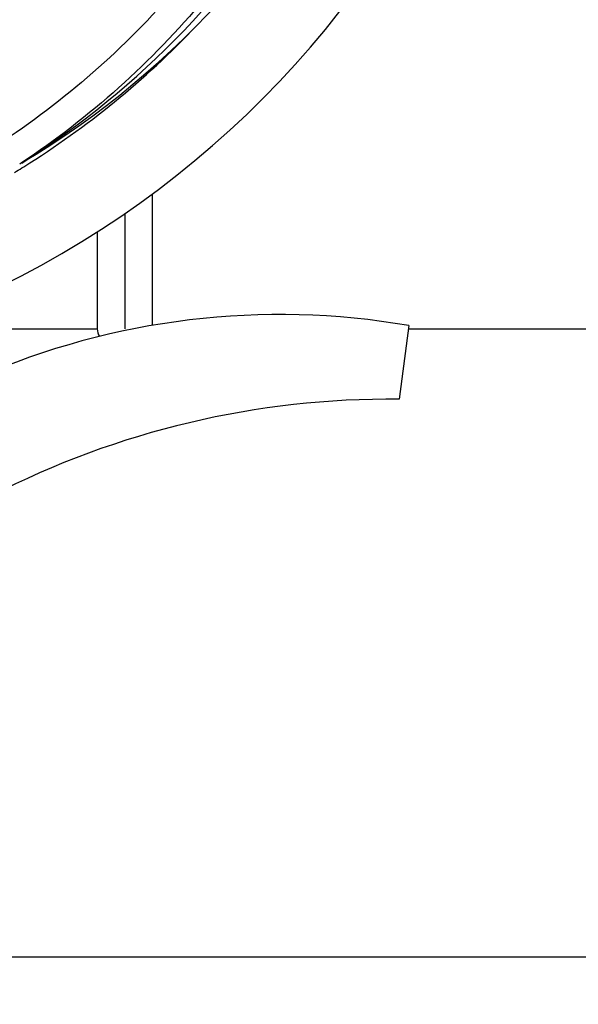
# Model space of a CAD drawing. Units: millimetres. Extents: x 18687 to 23553, y 1675 to 8407.
# Drawn here: x 21647 to 21708, y 3873 to 3981 of the extents above; entities that cross this region are included whole.
import ezdxf

# ---------------------------------------------------------------- set-up
doc = ezdxf.new("R2010")
doc.units = ezdxf.units.MM
doc.layers.add('COTAS', color=7, linetype='Continuous')
doc.styles.add('ARIAL', font='arial.ttf')
doc.dimstyles.new('Diseño_PlanosFabricacion', dxfattribs={"dimtxt": 40, "dimasz": 45, "dimexe": 10, "dimexo": 10, "dimgap": 10, "dimtad": 1, "dimtih": 1, "dimtoh": 1, "dimdec": 0, "dimzin": 1, "dimdsep": 46, "dimtxsty": 'ARIAL', "dimcen": 15, "dimadec": 0, "dimazin": 0, "dimtp": 0.05, "dimtm": 0.05, "dimtfac": 1, "dimtdec": 0, "dimtofl": 0, "dimtmove": 0, "dimatfit": 3, "dimfxl": 0, "dimtolj": 1, "dimarcsym": 0})

# ---------------------------------------------------------------- blocks, each defined once
blk = doc.blocks.new('*D4')
at = {"layer": 'COTAS', "color": 0, "lineweight": -2}
for p, q in [((20594.68, 4712.66), (22081.7, 4712.66)), ((22071.7, 4667.66), (22071.7, 4337.41)), ((22071.7, 3923.45), (22071.7, 4276.54)), ((21608.92, 3878.45), (22081.7, 3878.45))]:
    blk.add_line(p, q, dxfattribs=at)
at = {"layer": 'COTAS', "color": 0}
for points in [[(22064.2, 4667.66), (22079.2, 4667.66), (22071.7, 4712.66)], [(22064.2, 3923.45), (22079.2, 3923.45), (22071.7, 3878.45)]]:
    blk.add_solid(points, dxfattribs=at)
at = {"layer": 'Defpoints', "color": 0}
for p in [(20584.68, 4712.66), (21598.92, 3878.45), (22071.7, 3878.45)]:
    blk.add_point(p, dxfattribs=at)
at = {"layer": 'COTAS', "color": 0, "insert": (22071.7, 4306.97), "char_height": 40, "attachment_point": 5, "style": 'ARIAL'}
blk.add_mtext('\\A1;834 mm', dxfattribs=at)
blk = doc.blocks.new('*D5')
at = {"layer": 'COTAS', "color": 0, "lineweight": -2}
for p, q in [((21808.18, 4254.66), (21808.18, 3684.28)), ((19188.18, 3903.16), (19188.18, 3684.28)), ((19233.18, 3694.28), (21763.18, 3694.28))]:
    blk.add_line(p, q, dxfattribs=at)
at = {"layer": 'COTAS', "color": 0}
for points in [[(19233.18, 3701.78), (19233.18, 3686.78), (19188.18, 3694.28)], [(21763.18, 3701.78), (21763.18, 3686.78), (21808.18, 3694.28)]]:
    blk.add_solid(points, dxfattribs=at)
at = {"layer": 'Defpoints', "color": 0}
for p in [(21808.18, 4264.66), (19188.18, 3913.16), (21808.18, 3694.28)]:
    blk.add_point(p, dxfattribs=at)
at = {"layer": 'COTAS', "color": 0, "insert": (20596.68, 3724.7), "char_height": 40, "attachment_point": 5, "style": 'ARIAL'}
blk.add_mtext('\\A1;2620 mm', dxfattribs=at)
blk = doc.blocks.new('A$C60A30DD7')
for p, q in [((2482.72, 88.17), (2482.52, 88.03)), ((2482.75, 87.63), (2482.97, 87.76)), ((2497, 84.78), (2497, 70.37)), ((2494, 82.64), (2494, 70)), ((2491, 80.64), (2491, 70)), ((2525.11, 70.36), (2524.03, 62.31)), ((2471.74, 70), (2491, 70)), ((2525.11, 70), (2639.8, 70))]:
    blk.add_line(p, q)
for centre, radius, start, end in [((2434, 170), 106, 270.3322, 89.6678), ((2434, 170), 95.24, 300.766, 336.6079), ((2432.21, 168.13), 94.59, 302.28, 330.0931), ((2431.26, 170.44), 97.52, 302.0226, 316.3787), ((2431.17, 170.57), 97.67, 301.3178, 301.8754), ((2511, -11.06), 82.64, 80.1721, 113.5863), ((2492.5, 70), 1.5, 180, 213.6465), ((2523.09, -33.16), 95.47, 89.4362, 117.2134)]:
    blk.add_arc(centre, radius, start, end)
for points in [[(2523.07, 179.68), (2524.47, 171.2), (2524.81, 153.61), (2517.78, 128.07), (2503.65, 105.21), (2490.17, 93.14), (2482.72, 88.17)], [(2511.75, 125.47), (2507.9, 117.79), (2497.83, 103.37), (2477.13, 86.83), (2452.26, 76.64), (2434.27, 74.81), (2425.31, 75.16)]]:
    blk.add_open_spline(points, degree=3, knots=[0, 0, 0, 0, 0.244703, 0.492965, 0.744714, 1, 1, 1, 1])

msp = doc.modelspace()

# ---------------------------------------------------------------- block references
msp.add_blockref('A$C60A30DD7', (19164.18, 3877.16))

# ---------------------------------------------------------------- dimensions: what is measured, and where the dimension line sits
at = {"layer": 'COTAS'}
dim = msp.add_linear_dim(base=(22071.7, 3878.45), p1=(20584.68, 4712.66), p2=(21598.92, 3878.45), angle=90, dimstyle='Diseño_PlanosFabricacion', override={"dimpost": ' mm'}, dxfattribs=at)
dim.commit()
dim.dimension.update_dxf_attribs({"geometry": '*D4', "text_midpoint": (22071.7, 4306.97), "dimtype": 160})
dim = msp.add_linear_dim(base=(21808.18, 3694.28), p1=(19188.18, 3913.16), p2=(21808.18, 4264.66), dimstyle='Diseño_PlanosFabricacion', override={"dimpost": ' mm'}, dxfattribs=at)
dim.commit()
dim.dimension.update_dxf_attribs({"geometry": '*D5', "text_midpoint": (20596.68, 3694.28), "dimtype": 160})

doc.saveas('drawing.dxf')
